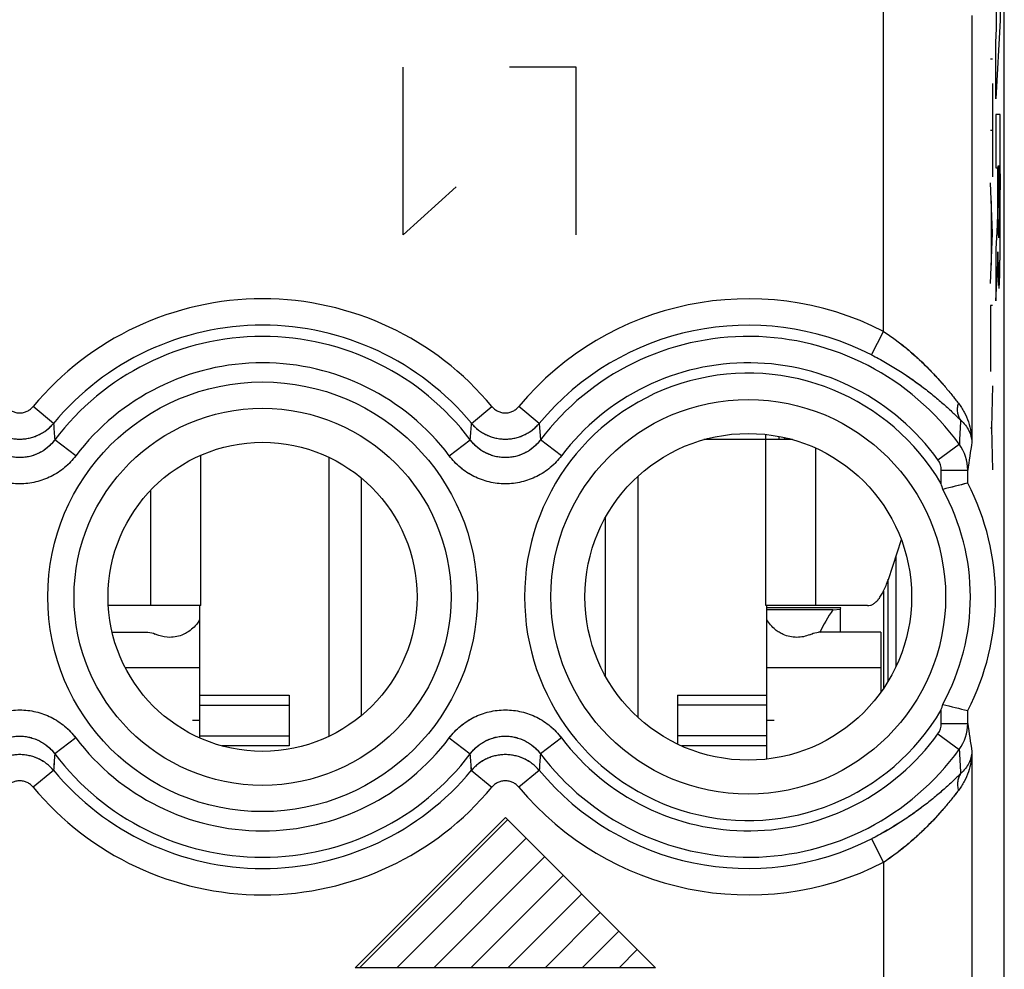
# Model space of a CAD drawing. Units: millimetres. Extents: x -11.5 to 10.8, y -22.5 to 26.5.
# Drawn here: x -0.3 to 10.8, y -0.8 to 9.9 of the extents above; entities that cross this region are included whole.
import ezdxf

# ---------------------------------------------------------------- set-up
doc = ezdxf.new("R2010")
doc.units = ezdxf.units.MM
doc.header["$LTSCALE"] = 16.335
doc.layers.get('0').update_dxf_attribs({"linetype": 'CONTINUOUS'})
for name, color, linetype in [('ASSI', 7, 'CONTINUOUS'), ('CURVE', 7, 'CONTINUOUS'), ('DRAFT', 7, 'CONTINUOUS'), ('RACCORDO', 7, 'CONTINUOUS')]:
    doc.layers.add(name, color=color, linetype=linetype)

msp = doc.modelspace()

# ---------------------------------------------------------------- linework, layer by layer
at = {"color": 7, "linetype": 'CONTINUOUS'}
for p, q in [((10.848, -19.889), (10.848, 23.911)), ((8.148, 5.191), (8.148, 5.25)), ((8.451, 5.191), (8.148, 5.191)), ((8.298, 5.191), (8.298, 5.227)), ((8.356, 5.191), (8.363, 5.213)), ((3.198, 4.992), (3.198, 1.83)), ((3.566, 4.757), (3.566, 2.064)), ((6.698, 4.774), (6.698, 2.047)), ((6.329, 4.307), (6.329, 2.514)), ((1.748, 3.311), (1.181, 3.311)), ((1.738, 1.811), (1.738, 3.311)), ((8.714, 3.311), (8.148, 3.311)), ((8.158, 1.573), (8.158, 3.311)), ((8.906, 3.265), (8.158, 3.265)), ((8.906, 3.265), (8.994, 3.272)), ((8.994, 3.272), (8.998, 3.285)), ((8.994, 3.009), (8.994, 3.272)), ((0.744, 3.009), (1.15, 3.009)), ((9.448, 3.009), (8.745, 3.009)), ((9.448, 3.009), (9.448, 2.328)), ((1.738, 2.299), (2.748, 2.299)), ((2.748, 2.299), (2.748, 1.722)), ((7.148, 2.299), (8.158, 2.299)), ((7.148, 2.299), (7.148, 1.743)), ((2.748, 1.722), (1.989, 1.722)), ((8.158, 1.722), (7.192, 1.722)), ((3.547, -0.789), (5.222, 0.886)), ((3.967, -0.789), (5.432, 0.676)), ((4.387, -0.789), (5.642, 0.466)), ((4.807, -0.789), (5.852, 0.256)), ((5.227, -0.789), (6.062, 0.046)), ((5.647, -0.789), (6.272, -0.164)), ((6.067, -0.789), (6.482, -0.374)), ((6.487, -0.789), (6.692, -0.584))]:
    msp.add_line(p, q, dxfattribs=at)
at = {"color": 253, "linetype": 'CONTINUOUS'}
for p, q in [((10.761, 9.846), (10.761, 10.671)), ((10.802, 10.527), (10.802, 9.941)), ((10.802, 9.941), (10.751, 9.052)), ((10.751, 9.69), (10.761, 9.846)), ((10.751, 9.052), (10.751, 9.69)), ((10.716, 9.501), (10.693, 9.501)), ((4.039, 7.511), (4.039, 9.411)), ((5.998, 9.411), (5.244, 9.411)), ((5.998, 7.511), (5.998, 9.411)), ((10.716, 9.225), (10.716, 8.169)), ((10.801, 8.874), (10.751, 8.874)), ((10.751, 8.874), (10.751, 8.271)), ((10.693, 8.697), (10.716, 8.697)), ((10.751, 8.271), (10.771, 8.271)), ((10.771, 8.271), (10.771, 7.947)), ((10.779, 8.291), (10.793, 8.291)), ((10.779, 7.945), (10.779, 8.291)), ((4.642, 8.053), (4.039, 7.511)), ((10.716, 7.53), (10.693, 8.101)), ((10.701, 7.894), (10.701, 7.167)), ((10.693, 6.96), (10.716, 7.53)), ((10.751, 7.344), (10.751, 6.762)), ((10.775, 7.318), (10.775, 7.318)), ((10.751, 6.762), (10.765, 6.969)), ((10.716, 6.711), (10.693, 6.711)), ((10.693, 6.711), (10.693, 5.964)), ((10.716, 5.802), (10.702, 5.326)), ((10.693, 5.326), (10.702, 5.326)), ((10.702, 5.326), (10.716, 4.85)), ((8.148, 5.191), (7.444, 5.191)), ((8.148, 3.311), (8.148, 5.191)), ((8.714, 3.311), (8.714, 5.094)), ((1.748, 3.311), (1.748, 5.014)), ((1.181, 3.311), (1.181, 4.618)), ((0.891, 2.611), (1.738, 2.611)), ((8.158, 2.611), (9.448, 2.611)), ((1.738, 2.184), (2.748, 2.184)), ((8.158, 2.184), (7.148, 2.184)), ((1.738, 1.837), (2.748, 1.837)), ((8.158, 1.837), (7.148, 1.837)), ((5.198, 0.911), (3.498, -0.789)), ((6.898, -0.789), (5.198, 0.911)), ((6.898, -0.789), (3.498, -0.789))]:
    msp.add_line(p, q, dxfattribs=at)
msp.add_arc((-77.284, 7.998), 88.078, 359.88242, 0.19088, dxfattribs=at)
at = {"color": 7, "linetype": 'CONTINUOUS'}
msp.add_arc((8.495, 3.333), 0.382, 293.083, 295.9851, dxfattribs=at)
msp.add_ellipse((10.894, 2.026), major_axis=(1.741, 1.741), ratio=0.948965, start_param=1.787453, end_param=1.910355, dxfattribs=at)
at = {"color": 253, "linetype": 'CONTINUOUS'}
for points, knots in [([(10.801, 7.38), (10.801, 7.395), (10.801, 7.425), (10.801, 7.47), (10.802, 7.515), (10.802, 7.577), (10.802, 7.654), (10.802, 7.747), (10.802, 7.841), (10.803, 7.967), (10.803, 8.092), (10.803, 8.218), (10.802, 8.343), (10.802, 8.5), (10.802, 8.687), (10.802, 8.812), (10.801, 8.874)], [0, 0, 0, 0, 0.03124, 0.06248, 0.093723, 0.124968, 0.187451, 0.249934, 0.312421, 0.374907, 0.499931, 0.562475, 0.625008, 0.750025, 0.875024, 1, 1, 1, 1]), ([(10.771, 7.947), (10.771, 7.928), (10.771, 7.89), (10.771, 7.835), (10.771, 7.782), (10.77, 7.735), (10.769, 7.694), (10.768, 7.659), (10.768, 7.631), (10.767, 7.616), (10.767, 7.609)], [0, 0, 0, 0, 0.12488, 0.250417, 0.375659, 0.500513, 0.625321, 0.750141, 0.875224, 1, 1, 1, 1]), ([(10.787, 7.475), (10.787, 7.475), (10.786, 7.477), (10.785, 7.487), (10.784, 7.5), (10.783, 7.517), (10.783, 7.539), (10.782, 7.567), (10.781, 7.599), (10.781, 7.636), (10.78, 7.689), (10.78, 7.761), (10.78, 7.853), (10.779, 7.914), (10.779, 7.945)], [0, 0, 0, 0, 0.124879, 0.187404, 0.249921, 0.312425, 0.374964, 0.437477, 0.500006, 0.562512, 0.625018, 0.749821, 0.874868, 1, 1, 1, 1]), ([(10.794, 7.817), (10.794, 7.772), (10.793, 7.705), (10.792, 7.626), (10.792, 7.574), (10.791, 7.531), (10.789, 7.489), (10.788, 7.476), (10.787, 7.475)], [0, 0, 0, 0, 0.249523, 0.374812, 0.499954, 0.625177, 0.750482, 1, 1, 1, 1]), ([(10.767, 7.609), (10.766, 7.602), (10.766, 7.593), (10.765, 7.581), (10.765, 7.57), (10.764, 7.556), (10.763, 7.539), (10.762, 7.522), (10.761, 7.5), (10.759, 7.473), (10.757, 7.44), (10.755, 7.408), (10.753, 7.376), (10.752, 7.355), (10.751, 7.344)], [0, 0, 0, 0, 0.062497, 0.093756, 0.12501, 0.187507, 0.250003, 0.312502, 0.375003, 0.500003, 0.625002, 0.750001, 0.875001, 1, 1, 1, 1]), ([(10.775, 7.318), (10.775, 7.313), (10.775, 7.304), (10.775, 7.291), (10.776, 7.279), (10.776, 7.267), (10.776, 7.255), (10.776, 7.239), (10.776, 7.22), (10.777, 7.198), (10.777, 7.176), (10.777, 7.155), (10.778, 7.129), (10.778, 7.097), (10.779, 7.062), (10.78, 7.03), (10.781, 6.993), (10.783, 6.955), (10.784, 6.924), (10.786, 6.908), (10.788, 6.906), (10.79, 6.916), (10.792, 6.941), (10.794, 6.981), (10.796, 7.035), (10.797, 7.104), (10.799, 7.172), (10.799, 7.231), (10.8, 7.278), (10.8, 7.328), (10.801, 7.363), (10.801, 7.38)], [0, 0, 0, 0, 0.007815, 0.015636, 0.023438, 0.031255, 0.039075, 0.04689, 0.062516, 0.078146, 0.093775, 0.109405, 0.125039, 0.156315, 0.187601, 0.218885, 0.250154, 0.312627, 0.375107, 0.437585, 0.500059, 0.562528, 0.624996, 0.687467, 0.749934, 0.812444, 0.874943, 0.906211, 0.937474, 0.968742, 1, 1, 1, 1]), ([(10.765, 6.969), (10.766, 6.984), (10.768, 7.007), (10.769, 7.045), (10.771, 7.079), (10.772, 7.122), (10.773, 7.175), (10.774, 7.24), (10.775, 7.291), (10.775, 7.318)], [0, 0, 0, 0, 0.249949, 0.375067, 0.500066, 0.625044, 0.750022, 0.875003, 1, 1, 1, 1])]:
    msp.add_open_spline(points, degree=3, knots=knots, dxfattribs=at)
at = {"color": 7, "linetype": 'CONTINUOUS'}
for points, knots in [([(1.738, 3.156), (1.73, 3.141), (1.692, 3.084), (1.641, 3.036), (1.598, 3.009)], [0, 0, 0, 0, 0.253841, 1, 1, 1, 1]), ([(8.298, 3.009), (8.283, 3.018), (8.228, 3.058), (8.182, 3.112), (8.157, 3.156)], [0, 0, 0, 0, 0.247924, 1, 1, 1, 1]), ([(1.398, 2.952), (1.355, 2.952), (1.298, 2.962), (1.245, 2.984), (1.232, 2.99)], [0, 0, 0, 0, 0.747763, 1, 1, 1, 1]), ([(1.598, 3.009), (1.582, 3), (1.521, 2.967), (1.45, 2.952), (1.398, 2.952)], [0, 0, 0, 0, 0.253285, 1, 1, 1, 1]), ([(8.498, 2.952), (8.445, 2.952), (8.374, 2.967), (8.313, 3), (8.298, 3.009)], [0, 0, 0, 0, 0.746715, 1, 1, 1, 1])]:
    msp.add_open_spline(points, degree=3, knots=knots, dxfattribs=at)
for points in [[(1.15, 3.009), (1.178, 3.009), (1.207, 3.002), (1.232, 2.99)], [(8.645, 2.982), (8.599, 2.962), (8.548, 2.952), (8.498, 2.952)], [(8.663, 2.99), (8.688, 3.002), (8.717, 3.009), (8.745, 3.009)]]:
    msp.add_open_spline(points, degree=3, dxfattribs=at)
at = {"layer": 'ASSI', "color": 7, "linetype": 'CONTINUOUS'}
for p, q in [((10.848, -15.661), (10.848, 19.682)), ((10.434, 4.698), (10.429, 4.697)), ((10.434, 4.698), (10.434, 4.698)), ((10.434, 2.123), (10.434, 2.123))]:
    msp.add_line(p, q, dxfattribs=at)
at = {"layer": 'ASSI', "color": 253, "linetype": 'CONTINUOUS'}
for p, q in [((9.481, 6.417), (9.481, 10.994)), ((10.481, 9.994), (10.481, 5.164)), ((9.345, 6.151), (9.481, 6.417)), ((0.081, 5.375), (-0.149, 5.566)), ((4.814, 5.375), (5.044, 5.566)), ((5.581, 5.375), (5.351, 5.566)), ((5.581, 5.375), (5.595, 5.189)), ((0.333, 5.008), (0.095, 5.189)), ((4.562, 5.008), (4.8, 5.189)), ((5.833, 5.008), (5.595, 5.189)), ((10.096, 4.963), (10.338, 5.138)), ((10.134, 4.844), (10.434, 4.844)), ((10.134, 4.69), (10.134, 4.844)), ((10.434, 4.698), (10.434, 4.844)), ((10.134, 1.977), (10.134, 2.132)), ((10.434, 1.977), (10.434, 2.123)), ((10.134, 1.977), (10.434, 1.977)), ((0.333, 1.813), (0.095, 1.632)), ((4.562, 1.813), (4.8, 1.632)), ((5.833, 1.813), (5.595, 1.632)), ((10.096, 1.858), (10.338, 1.683)), ((10.481, 1.657), (10.481, -8.336)), ((0.081, 1.446), (-0.149, 1.255)), ((4.814, 1.446), (5.044, 1.255)), ((5.581, 1.446), (5.351, 1.255)), ((9.345, 0.67), (9.481, 0.404)), ((9.481, 0.404), (9.481, -7.083))]:
    msp.add_line(p, q, dxfattribs=at)
for centre, radius in [((2.448, 3.411), 2.433), ((7.948, 3.411), 2.235), ((2.448, 3.411), 2.135)]:
    msp.add_circle(centre, radius, dxfattribs=at)
at = {"layer": 'ASSI', "color": 7, "linetype": 'CONTINUOUS'}
for centre, radius in [((7.948, 3.411), 1.85), ((2.448, 3.411), 1.75)]:
    msp.add_circle(centre, radius, dxfattribs=at)
at = {"layer": 'ASSI', "color": 253, "linetype": 'CONTINUOUS'}
for centre, radius, start, end in [((2.448, 3.411), 3.375, 39.6985, 140.3015), ((7.948, 3.411), 3.375, 62.9787, 140.3015), ((2.448, 3.411), 3.076, 39.6986, 140.3015), ((7.948, 3.411), 3.076, 62.9787, 140.3015), ((2.448, 3.411), 2.949, 37.0817, 142.9182), ((7.948, 3.411), 2.949, 35.8511, 142.9183), ((2.448, 3.411), 2.65, 37.0817, 142.9183), ((7.948, 3.411), 2.65, 35.8511, 142.9183), ((7.948, 3.411), 2.533, 30.3274, 329.6726), ((91.59, 12.207), 91.764, 184.26967, 184.38658), ((-87.735, 12.283), 92.807, 355.61575, 355.73136), ((27.28, 4.342), 16.96, 176.3828, 177.3121), ((9.935, 4.844), 0.499, 0.0811, 36.1303), ((32.941, 1.704), 22.725, 171.2434, 172.058), ((9.932, 4.844), 0.202, 359.9678, 35.8104), ((9.932, 1.977), 0.202, 324.1897, 0.0322), ((9.935, 1.978), 0.499, 323.8697, 359.9189), ((34.168, 5.297), 23.965, 187.9631, 188.7355), ((2.448, 3.411), 2.65, 217.0817, 322.9183), ((7.948, 3.411), 2.65, 217.0817, 324.1489), ((7.948, 3.411), 2.949, 217.0817, 324.1489), ((27.324, 2.481), 17.005, 182.6892, 183.616), ((92.658, -5.464), 92.835, 175.61575, 175.73132), ((2.448, 3.411), 2.949, 217.0817, 322.9182), ((-88.285, -5.506), 93.358, 4.27047, 4.38539), ((98.158, -5.464), 92.835, 175.61575, 175.73132), ((2.448, 3.411), 3.076, 219.6986, 320.3015), ((7.948, 3.411), 3.076, 219.6986, 297.0213), ((2.448, 3.411), 3.375, 219.6985, 320.3015), ((7.948, 3.411), 3.375, 219.6985, 297.0213)]:
    msp.add_arc(centre, radius, start, end, dxfattribs=at)
at = {"layer": 'ASSI', "color": 7, "linetype": 'CONTINUOUS'}
for centre, radius, start, end in [((5.094, 3.324), 5.222, 14.4586, 15.1644), ((15.703, -16.935), 22.266, 103.701, 104.4406), ((7.948, 3.411), 2.8, 332.6192, 27.3808), ((7.948, 3.411), 2.516, 331.0838, 28.9162), ((5.094, 3.498), 5.222, 344.8356, 345.5414), ((15.571, 23.228), 21.722, 255.5499, 256.3209)]:
    msp.add_arc(centre, radius, start, end, dxfattribs=at)
at = {"layer": 'ASSI', "color": 253, "linetype": 'CONTINUOUS'}
for points, knots in [([(9.481, 6.417), (9.526, 6.387), (9.614, 6.325), (9.74, 6.227), (9.858, 6.124), (9.969, 6.018), (10.071, 5.911), (10.165, 5.805), (10.237, 5.718), (10.291, 5.651), (10.316, 5.619), (10.328, 5.604)], [0, 0, 0, 0, 0.137292, 0.273131, 0.406425, 0.536311, 0.661955, 0.782328, 0.895886, 0.949354, 1, 1, 1, 1]), ([(9.345, 6.151), (9.398, 6.124), (9.503, 6.067), (9.653, 5.976), (9.796, 5.881), (9.929, 5.784), (10.051, 5.686), (10.163, 5.591), (10.248, 5.513), (10.31, 5.454), (10.339, 5.426), (10.353, 5.412)], [0, 0, 0, 0, 0.142991, 0.2838, 0.420711, 0.552376, 0.677614, 0.795163, 0.903402, 0.953342, 1, 1, 1, 1]), ([(10.353, 5.412), (10.348, 5.419), (10.34, 5.432), (10.331, 5.453), (10.324, 5.476), (10.318, 5.508), (10.317, 5.552), (10.324, 5.586), (10.328, 5.604)], [0, 0, 0, 0, 0.114953, 0.231831, 0.351309, 0.473918, 0.729494, 1, 1, 1, 1]), ([(10.328, 5.604), (10.353, 5.572), (10.397, 5.504), (10.444, 5.394), (10.473, 5.28), (10.48, 5.202), (10.481, 5.164)], [0, 0, 0, 0, 0.258183, 0.509269, 0.755856, 1, 1, 1, 1]), ([(-0.456, 5.566), (-0.446, 5.555), (-0.425, 5.535), (-0.388, 5.512), (-0.346, 5.497), (-0.302, 5.492), (-0.259, 5.497), (-0.217, 5.512), (-0.18, 5.535), (-0.158, 5.555), (-0.149, 5.566)], [0, 0, 0, 0, 0.125004, 0.250004, 0.375003, 0.5, 0.624997, 0.749996, 0.874996, 1, 1, 1, 1]), ([(5.044, 5.566), (5.054, 5.555), (5.075, 5.535), (5.112, 5.512), (5.154, 5.497), (5.198, 5.492), (5.241, 5.497), (5.283, 5.512), (5.32, 5.535), (5.342, 5.555), (5.351, 5.566)], [0, 0, 0, 0, 0.125004, 0.250004, 0.375003, 0.5, 0.624997, 0.749996, 0.874996, 1, 1, 1, 1]), ([(-0.686, 5.375), (-0.674, 5.361), (-0.649, 5.335), (-0.608, 5.299), (-0.563, 5.269), (-0.514, 5.243), (-0.464, 5.222), (-0.411, 5.208), (-0.357, 5.199), (-0.302, 5.196), (-0.248, 5.199), (-0.194, 5.208), (-0.141, 5.222), (-0.091, 5.243), (-0.042, 5.269), (0.003, 5.299), (0.044, 5.335), (0.069, 5.361), (0.081, 5.375)], [0, 0, 0, 0, 0.062435, 0.124892, 0.187371, 0.24987, 0.312386, 0.374916, 0.437455, 0.5, 0.562544, 0.625084, 0.687614, 0.75013, 0.812629, 0.875108, 0.937565, 1, 1, 1, 1]), ([(4.814, 5.375), (4.826, 5.361), (4.851, 5.335), (4.892, 5.299), (4.937, 5.269), (4.986, 5.243), (5.036, 5.222), (5.089, 5.208), (5.143, 5.199), (5.198, 5.196), (5.252, 5.199), (5.306, 5.208), (5.359, 5.222), (5.409, 5.243), (5.458, 5.269), (5.503, 5.299), (5.544, 5.335), (5.569, 5.361), (5.581, 5.375)], [0, 0, 0, 0, 0.062435, 0.124892, 0.187371, 0.24987, 0.312386, 0.374916, 0.437455, 0.5, 0.562544, 0.625084, 0.687614, 0.75013, 0.812629, 0.875108, 0.937565, 1, 1, 1, 1]), ([(10.353, 5.412), (10.373, 5.395), (10.408, 5.358), (10.442, 5.305), (10.461, 5.262), (10.471, 5.229), (10.478, 5.197), (10.48, 5.175), (10.481, 5.164)], [0, 0, 0, 0, 0.277984, 0.532025, 0.652759, 0.770419, 0.885881, 1, 1, 1, 1]), ([(0.095, 5.189), (0.083, 5.173), (0.059, 5.144), (0.017, 5.104), (-0.029, 5.069), (-0.079, 5.04), (-0.132, 5.017), (-0.188, 5), (-0.245, 4.99), (-0.302, 4.986), (-0.36, 4.99), (-0.417, 5), (-0.473, 5.017), (-0.526, 5.04), (-0.576, 5.069), (-0.622, 5.104), (-0.664, 5.144), (-0.688, 5.173), (-0.7, 5.189)], [0, 0, 0, 0, 0.062426, 0.124876, 0.18735, 0.249848, 0.312366, 0.374901, 0.437447, 0.5, 0.562552, 0.625099, 0.687634, 0.750152, 0.81265, 0.875124, 0.937574, 1, 1, 1, 1]), ([(5.595, 5.189), (5.583, 5.173), (5.559, 5.144), (5.517, 5.104), (5.471, 5.069), (5.421, 5.04), (5.368, 5.017), (5.312, 5), (5.255, 4.99), (5.198, 4.986), (5.14, 4.99), (5.083, 5), (5.027, 5.017), (4.974, 5.04), (4.924, 5.069), (4.878, 5.104), (4.836, 5.144), (4.812, 5.173), (4.8, 5.189)], [0, 0, 0, 0, 0.062426, 0.124876, 0.18735, 0.249848, 0.312366, 0.374901, 0.437448, 0.5, 0.562553, 0.625099, 0.687634, 0.750152, 0.81265, 0.875124, 0.937574, 1, 1, 1, 1]), ([(0.333, 5.008), (0.315, 4.984), (0.285, 4.949), (0.241, 4.906), (0.195, 4.865), (0.133, 4.819), (0.054, 4.773), (-0.031, 4.737), (-0.12, 4.71), (-0.21, 4.694), (-0.302, 4.689), (-0.395, 4.694), (-0.485, 4.71), (-0.574, 4.737), (-0.659, 4.773), (-0.738, 4.819), (-0.8, 4.865), (-0.846, 4.906), (-0.89, 4.949), (-0.92, 4.984), (-0.938, 5.008)], [0, 0, 0, 0, 0.062498, 0.093759, 0.12502, 0.187518, 0.250014, 0.312511, 0.375007, 0.437504, 0.5, 0.562496, 0.624993, 0.687489, 0.749986, 0.812482, 0.87498, 0.906241, 0.937502, 1, 1, 1, 1]), ([(5.833, 5.008), (5.815, 4.984), (5.785, 4.949), (5.741, 4.906), (5.695, 4.865), (5.633, 4.819), (5.554, 4.773), (5.469, 4.737), (5.38, 4.71), (5.29, 4.694), (5.198, 4.689), (5.105, 4.694), (5.015, 4.71), (4.926, 4.737), (4.841, 4.773), (4.762, 4.819), (4.7, 4.865), (4.654, 4.906), (4.61, 4.949), (4.58, 4.984), (4.562, 5.008)], [0, 0, 0, 0, 0.062498, 0.093759, 0.12502, 0.187518, 0.250014, 0.312511, 0.375007, 0.437504, 0.5, 0.562496, 0.624993, 0.687489, 0.749986, 0.812482, 0.87498, 0.906241, 0.937502, 1, 1, 1, 1]), ([(-0.938, 1.813), (-0.92, 1.837), (-0.89, 1.872), (-0.846, 1.916), (-0.8, 1.956), (-0.738, 2.002), (-0.659, 2.048), (-0.574, 2.084), (-0.485, 2.111), (-0.395, 2.127), (-0.302, 2.132), (-0.21, 2.127), (-0.12, 2.111), (-0.031, 2.084), (0.054, 2.048), (0.133, 2.002), (0.195, 1.956), (0.241, 1.916), (0.285, 1.872), (0.315, 1.837), (0.333, 1.813)], [0, 0, 0, 0, 0.062498, 0.093759, 0.12502, 0.187518, 0.250014, 0.312511, 0.375007, 0.437504, 0.5, 0.562496, 0.624993, 0.687489, 0.749986, 0.812482, 0.87498, 0.906241, 0.937502, 1, 1, 1, 1]), ([(4.562, 1.813), (4.58, 1.837), (4.61, 1.872), (4.654, 1.916), (4.7, 1.956), (4.762, 2.002), (4.841, 2.048), (4.926, 2.084), (5.015, 2.111), (5.105, 2.127), (5.198, 2.132), (5.29, 2.127), (5.38, 2.111), (5.469, 2.084), (5.554, 2.048), (5.633, 2.002), (5.695, 1.956), (5.741, 1.916), (5.785, 1.872), (5.815, 1.837), (5.833, 1.813)], [0, 0, 0, 0, 0.062498, 0.093759, 0.12502, 0.187518, 0.250014, 0.312511, 0.375007, 0.437504, 0.5, 0.562496, 0.624993, 0.687489, 0.749986, 0.812482, 0.87498, 0.906241, 0.937502, 1, 1, 1, 1]), ([(-0.7, 1.632), (-0.688, 1.648), (-0.664, 1.677), (-0.622, 1.717), (-0.576, 1.752), (-0.526, 1.781), (-0.473, 1.804), (-0.417, 1.821), (-0.36, 1.831), (-0.302, 1.835), (-0.245, 1.831), (-0.188, 1.821), (-0.132, 1.804), (-0.079, 1.781), (-0.029, 1.752), (0.017, 1.717), (0.059, 1.677), (0.083, 1.648), (0.095, 1.632)], [0, 0, 0, 0, 0.062426, 0.124876, 0.18735, 0.249848, 0.312366, 0.374901, 0.437447, 0.5, 0.562552, 0.625099, 0.687634, 0.750152, 0.81265, 0.875124, 0.937574, 1, 1, 1, 1]), ([(4.8, 1.632), (4.812, 1.648), (4.836, 1.677), (4.878, 1.717), (4.924, 1.752), (4.974, 1.781), (5.027, 1.804), (5.083, 1.821), (5.14, 1.831), (5.198, 1.835), (5.255, 1.831), (5.312, 1.821), (5.368, 1.804), (5.421, 1.781), (5.471, 1.752), (5.517, 1.717), (5.559, 1.677), (5.583, 1.648), (5.595, 1.632)], [0, 0, 0, 0, 0.062426, 0.124876, 0.18735, 0.249848, 0.312366, 0.374901, 0.437447, 0.5, 0.562552, 0.625099, 0.687634, 0.750152, 0.81265, 0.875124, 0.937574, 1, 1, 1, 1]), ([(0.081, 1.446), (0.069, 1.46), (0.044, 1.486), (0.003, 1.522), (-0.042, 1.553), (-0.091, 1.578), (-0.141, 1.599), (-0.194, 1.613), (-0.248, 1.622), (-0.302, 1.625), (-0.357, 1.622), (-0.411, 1.613), (-0.464, 1.599), (-0.514, 1.578), (-0.563, 1.553), (-0.608, 1.522), (-0.649, 1.486), (-0.674, 1.46), (-0.686, 1.446)], [0, 0, 0, 0, 0.062435, 0.124892, 0.187371, 0.24987, 0.312386, 0.374916, 0.437455, 0.5, 0.562544, 0.625084, 0.687614, 0.75013, 0.812629, 0.875108, 0.937565, 1, 1, 1, 1]), ([(5.581, 1.446), (5.569, 1.46), (5.544, 1.486), (5.503, 1.522), (5.458, 1.553), (5.409, 1.578), (5.359, 1.599), (5.306, 1.613), (5.252, 1.622), (5.198, 1.625), (5.143, 1.622), (5.089, 1.613), (5.036, 1.599), (4.986, 1.578), (4.937, 1.553), (4.892, 1.522), (4.851, 1.486), (4.826, 1.46), (4.814, 1.446)], [0, 0, 0, 0, 0.062435, 0.124892, 0.187371, 0.24987, 0.312386, 0.374916, 0.437455, 0.5, 0.562544, 0.625084, 0.687614, 0.75013, 0.812629, 0.875108, 0.937565, 1, 1, 1, 1]), ([(10.481, 1.657), (10.48, 1.619), (10.473, 1.541), (10.444, 1.428), (10.397, 1.318), (10.353, 1.25), (10.328, 1.218)], [0, 0, 0, 0, 0.244144, 0.490731, 0.741817, 1, 1, 1, 1]), ([(10.481, 1.657), (10.48, 1.646), (10.478, 1.624), (10.471, 1.592), (10.461, 1.56), (10.442, 1.516), (10.408, 1.463), (10.373, 1.426), (10.353, 1.409)], [0, 0, 0, 0, 0.114119, 0.229581, 0.347242, 0.467975, 0.722016, 1, 1, 1, 1]), ([(10.353, 1.409), (10.339, 1.395), (10.31, 1.367), (10.248, 1.308), (10.163, 1.23), (10.051, 1.135), (9.929, 1.037), (9.796, 0.94), (9.653, 0.845), (9.503, 0.754), (9.398, 0.698), (9.345, 0.67)], [0, 0, 0, 0, 0.046658, 0.096598, 0.204837, 0.322386, 0.447624, 0.579289, 0.7162, 0.857009, 1, 1, 1, 1]), ([(10.353, 1.409), (10.348, 1.403), (10.34, 1.389), (10.331, 1.368), (10.324, 1.345), (10.318, 1.313), (10.317, 1.269), (10.324, 1.235), (10.328, 1.218)], [0, 0, 0, 0, 0.114953, 0.231831, 0.351309, 0.473918, 0.729494, 1, 1, 1, 1]), ([(-0.149, 1.255), (-0.158, 1.266), (-0.18, 1.287), (-0.217, 1.31), (-0.259, 1.324), (-0.302, 1.329), (-0.346, 1.324), (-0.388, 1.31), (-0.425, 1.287), (-0.446, 1.266), (-0.456, 1.255)], [0, 0, 0, 0, 0.125004, 0.250004, 0.375003, 0.5, 0.624997, 0.749996, 0.874996, 1, 1, 1, 1]), ([(5.351, 1.255), (5.342, 1.266), (5.32, 1.287), (5.283, 1.31), (5.241, 1.324), (5.198, 1.329), (5.154, 1.324), (5.112, 1.31), (5.075, 1.287), (5.054, 1.266), (5.044, 1.255)], [0, 0, 0, 0, 0.125004, 0.250004, 0.375003, 0.5, 0.624997, 0.749996, 0.874996, 1, 1, 1, 1]), ([(10.328, 1.218), (10.316, 1.202), (10.291, 1.17), (10.237, 1.103), (10.165, 1.016), (10.071, 0.91), (9.969, 0.803), (9.858, 0.698), (9.74, 0.595), (9.614, 0.496), (9.526, 0.434), (9.481, 0.404)], [0, 0, 0, 0, 0.050646, 0.104114, 0.217672, 0.338045, 0.463689, 0.593575, 0.726869, 0.862708, 1, 1, 1, 1])]:
    msp.add_open_spline(points, degree=3, knots=knots, dxfattribs=at)
at = {"layer": 'CURVE', "color": 252, "linetype": 'CONTINUOUS'}
for p, q in [((1.738, 2.011), (1.653, 2.011)), ((8.242, 2.011), (8.158, 2.011))]:
    msp.add_line(p, q, dxfattribs=at)
at = {"layer": 'DRAFT', "color": 7, "linetype": 'CONTINUOUS'}
for p, q in [((9.62, 3.874), (9.62, 2.621)), ((9.532, 2.456), (9.534, 3.612)), ((9.479, 3.474), (9.479, 2.372)), ((8.998, 3.285), (8.158, 3.285))]:
    msp.add_line(p, q, dxfattribs=at)
for centre, radius in [((7.948, 3.411), 1.85), ((2.448, 3.411), 1.75)]:
    msp.add_circle(centre, radius, dxfattribs=at)
at = {"layer": 'RACCORDO', "color": 7, "linetype": 'CONTINUOUS'}
for p, q in [((10.848, -15.661), (10.848, 19.682)), ((10.434, 4.698), (10.434, 4.698)), ((9.68, 4.058), (9.531, 3.603)), ((1.181, 3.311), (0.7, 3.311)), ((9.299, 3.311), (8.714, 3.311)), ((10.434, 2.123), (10.434, 2.123))]:
    msp.add_line(p, q, dxfattribs=at)
at = {"layer": 'RACCORDO', "color": 253, "linetype": 'CONTINUOUS'}
for p, q in [((9.481, 6.417), (9.481, 10.994)), ((10.481, 9.994), (10.481, 5.164)), ((9.345, 6.151), (9.481, 6.417)), ((0.081, 5.375), (-0.149, 5.566)), ((4.814, 5.375), (5.044, 5.566)), ((5.581, 5.375), (5.351, 5.566)), ((5.581, 5.375), (5.595, 5.189)), ((0.333, 5.008), (0.095, 5.189)), ((4.562, 5.008), (4.8, 5.189)), ((5.833, 5.008), (5.595, 5.189)), ((10.096, 4.963), (10.338, 5.138)), ((10.134, 4.844), (10.434, 4.844)), ((10.134, 4.69), (10.134, 4.844)), ((10.434, 4.698), (10.434, 4.844)), ((10.134, 1.977), (10.134, 2.132)), ((10.434, 1.977), (10.434, 2.123)), ((10.134, 1.977), (10.434, 1.977)), ((0.333, 1.813), (0.095, 1.632)), ((4.562, 1.813), (4.8, 1.632)), ((5.833, 1.813), (5.595, 1.632)), ((10.096, 1.858), (10.338, 1.683)), ((10.481, 1.657), (10.481, -8.336)), ((0.081, 1.446), (-0.149, 1.255)), ((4.814, 1.446), (5.044, 1.255)), ((5.581, 1.446), (5.351, 1.255)), ((9.345, 0.67), (9.481, 0.404)), ((9.481, 0.404), (9.481, -7.083))]:
    msp.add_line(p, q, dxfattribs=at)
for centre, radius in [((2.448, 3.411), 2.433), ((7.948, 3.411), 2.235), ((2.448, 3.411), 2.135)]:
    msp.add_circle(centre, radius, dxfattribs=at)
for centre, radius, start, end in [((2.448, 3.411), 3.375, 39.6985, 140.3015), ((7.948, 3.411), 3.375, 62.9787, 140.3015), ((2.448, 3.411), 3.076, 39.6986, 140.3015), ((7.948, 3.411), 3.076, 62.9787, 140.3015), ((2.448, 3.411), 2.949, 37.0817, 142.9182), ((7.948, 3.411), 2.949, 35.8511, 142.9183), ((2.448, 3.411), 2.65, 37.0817, 142.9183), ((7.948, 3.411), 2.65, 35.8511, 142.9183), ((7.948, 3.411), 2.533, 30.3274, 329.6726), ((92.635, 12.286), 92.812, 184.27038, 184.38597), ((-87.689, 12.28), 92.761, 355.61572, 355.73139), ((27.281, 4.342), 16.962, 176.3829, 177.3121), ((9.935, 4.844), 0.499, 0.0812, 36.1302), ((32.941, 1.704), 22.725, 171.2434, 172.058), ((9.932, 4.844), 0.202, 359.9703, 35.8129), ((9.932, 1.977), 0.202, 324.1871, 0.0297), ((9.935, 1.978), 0.499, 323.8698, 359.9188), ((34.167, 5.297), 23.964, 187.963, 188.7355), ((2.448, 3.411), 2.65, 217.0817, 322.9183), ((7.948, 3.411), 2.65, 217.0817, 324.1489), ((7.948, 3.411), 2.949, 217.0817, 324.1489), ((27.329, 2.482), 17.01, 182.6893, 183.6159), ((92.4, -5.445), 92.576, 175.61559, 175.73148), ((2.448, 3.411), 2.949, 217.0817, 322.9182), ((-88.195, -5.499), 93.268, 4.27042, 4.38545), ((97.9, -5.445), 92.576, 175.61559, 175.73148), ((2.448, 3.411), 3.076, 219.6986, 320.3015), ((7.948, 3.411), 3.076, 219.6986, 297.0213), ((2.448, 3.411), 3.375, 219.6985, 320.3015), ((7.948, 3.411), 3.375, 219.6985, 297.0213)]:
    msp.add_arc(centre, radius, start, end, dxfattribs=at)
at = {"layer": 'RACCORDO', "color": 7, "linetype": 'CONTINUOUS'}
for centre, radius, start, end in [((5.093, 3.323), 5.223, 14.4587, 15.1643), ((15.723, -17.016), 22.349, 103.6899, 104.4392), ((7.948, 3.411), 2.8, 332.6192, 27.3808), ((7.948, 3.411), 2.516, 331.0838, 28.9162), ((5.093, 3.498), 5.223, 344.8357, 345.5413), ((15.571, 23.228), 21.722, 255.5499, 256.3209)]:
    msp.add_arc(centre, radius, start, end, dxfattribs=at)
at = {"layer": 'RACCORDO', "color": 253, "linetype": 'CONTINUOUS'}
for points, knots in [([(9.481, 6.417), (9.57, 6.358), (9.74, 6.232), (9.967, 6.024), (10.133, 5.843), (10.25, 5.703), (10.303, 5.636), (10.328, 5.604)], [0, 0, 0, 0, 0.273095, 0.536257, 0.782279, 0.895861, 1, 1, 1, 1]), ([(9.345, 6.151), (9.451, 6.097), (9.652, 5.982), (9.884, 5.82), (10.051, 5.686), (10.163, 5.591), (10.262, 5.5), (10.324, 5.44), (10.353, 5.412)], [0, 0, 0, 0, 0.283766, 0.552315, 0.677569, 0.795135, 0.903389, 1, 1, 1, 1]), ([(10.353, 5.412), (10.344, 5.425), (10.329, 5.453), (10.318, 5.5), (10.317, 5.552), (10.324, 5.586), (10.328, 5.604)], [0, 0, 0, 0, 0.231564, 0.473448, 0.72925, 1, 1, 1, 1]), ([(10.328, 5.604), (10.353, 5.572), (10.397, 5.504), (10.444, 5.394), (10.473, 5.28), (10.48, 5.202), (10.481, 5.164)], [0, 0, 0, 0, 0.258186, 0.509273, 0.755858, 1, 1, 1, 1]), ([(-0.456, 5.566), (-0.446, 5.555), (-0.425, 5.535), (-0.388, 5.512), (-0.346, 5.497), (-0.302, 5.492), (-0.259, 5.497), (-0.217, 5.512), (-0.18, 5.535), (-0.158, 5.555), (-0.149, 5.566)], [0, 0, 0, 0, 0.125003, 0.250004, 0.375003, 0.5, 0.624997, 0.749996, 0.874997, 1, 1, 1, 1]), ([(5.044, 5.566), (5.054, 5.555), (5.075, 5.535), (5.112, 5.512), (5.154, 5.497), (5.198, 5.492), (5.241, 5.497), (5.283, 5.512), (5.32, 5.535), (5.342, 5.555), (5.351, 5.566)], [0, 0, 0, 0, 0.125003, 0.250004, 0.375003, 0.5, 0.624997, 0.749996, 0.874997, 1, 1, 1, 1]), ([(-0.686, 5.375), (-0.662, 5.348), (-0.609, 5.297), (-0.516, 5.24), (-0.412, 5.205), (-0.302, 5.193), (-0.193, 5.205), (-0.089, 5.24), (0.005, 5.297), (0.057, 5.348), (0.081, 5.375)], [0, 0, 0, 0, 0.124891, 0.249869, 0.374916, 0.5, 0.625084, 0.750131, 0.875109, 1, 1, 1, 1]), ([(4.814, 5.375), (4.838, 5.348), (4.891, 5.297), (4.984, 5.24), (5.088, 5.205), (5.198, 5.193), (5.307, 5.205), (5.411, 5.24), (5.505, 5.297), (5.557, 5.348), (5.581, 5.375)], [0, 0, 0, 0, 0.124891, 0.249869, 0.374916, 0.5, 0.625084, 0.750131, 0.875109, 1, 1, 1, 1]), ([(10.353, 5.412), (10.373, 5.395), (10.408, 5.358), (10.448, 5.295), (10.473, 5.23), (10.48, 5.186), (10.481, 5.164)], [0, 0, 0, 0, 0.278163, 0.532364, 0.770593, 1, 1, 1, 1]), ([(0.095, 5.189), (0.072, 5.158), (0.019, 5.101), (-0.078, 5.037), (-0.187, 4.997), (-0.302, 4.983), (-0.418, 4.997), (-0.527, 5.037), (-0.624, 5.101), (-0.677, 5.158), (-0.7, 5.189)], [0, 0, 0, 0, 0.124883, 0.249858, 0.374907, 0.5, 0.625093, 0.750142, 0.875117, 1, 1, 1, 1]), ([(5.595, 5.189), (5.572, 5.158), (5.519, 5.101), (5.422, 5.037), (5.313, 4.997), (5.198, 4.983), (5.082, 4.997), (4.973, 5.037), (4.876, 5.101), (4.823, 5.158), (4.8, 5.189)], [0, 0, 0, 0, 0.124883, 0.249858, 0.374907, 0.5, 0.625093, 0.750142, 0.875117, 1, 1, 1, 1]), ([(0.333, 5.008), (0.296, 4.96), (0.211, 4.87), (0.056, 4.768), (-0.118, 4.705), (-0.302, 4.684), (-0.487, 4.705), (-0.661, 4.768), (-0.816, 4.87), (-0.901, 4.96), (-0.938, 5.008)], [0, 0, 0, 0, 0.125005, 0.250006, 0.375004, 0.5, 0.624996, 0.749994, 0.874996, 1, 1, 1, 1]), ([(5.833, 5.008), (5.796, 4.96), (5.711, 4.87), (5.556, 4.768), (5.382, 4.705), (5.198, 4.684), (5.013, 4.705), (4.839, 4.768), (4.684, 4.87), (4.599, 4.96), (4.562, 5.008)], [0, 0, 0, 0, 0.125005, 0.250006, 0.375004, 0.5, 0.624996, 0.749994, 0.874996, 1, 1, 1, 1]), ([(-0.938, 1.813), (-0.901, 1.862), (-0.816, 1.951), (-0.661, 2.053), (-0.487, 2.116), (-0.302, 2.138), (-0.118, 2.116), (0.056, 2.053), (0.211, 1.951), (0.296, 1.862), (0.333, 1.813)], [0, 0, 0, 0, 0.125005, 0.250006, 0.375004, 0.5, 0.624996, 0.749994, 0.874996, 1, 1, 1, 1]), ([(4.562, 1.813), (4.599, 1.862), (4.684, 1.951), (4.839, 2.053), (5.013, 2.116), (5.198, 2.138), (5.382, 2.116), (5.556, 2.053), (5.711, 1.951), (5.796, 1.862), (5.833, 1.813)], [0, 0, 0, 0, 0.125005, 0.250006, 0.375004, 0.5, 0.624996, 0.749994, 0.874996, 1, 1, 1, 1]), ([(-0.7, 1.632), (-0.677, 1.663), (-0.624, 1.72), (-0.527, 1.784), (-0.418, 1.824), (-0.302, 1.838), (-0.187, 1.824), (-0.078, 1.784), (0.019, 1.72), (0.072, 1.663), (0.095, 1.632)], [0, 0, 0, 0, 0.124883, 0.249858, 0.374907, 0.5, 0.625093, 0.750142, 0.875117, 1, 1, 1, 1]), ([(4.8, 1.632), (4.823, 1.663), (4.876, 1.72), (4.973, 1.784), (5.082, 1.824), (5.198, 1.838), (5.313, 1.824), (5.422, 1.784), (5.519, 1.72), (5.572, 1.663), (5.595, 1.632)], [0, 0, 0, 0, 0.124883, 0.249858, 0.374907, 0.5, 0.625093, 0.750142, 0.875117, 1, 1, 1, 1]), ([(0.081, 1.446), (0.057, 1.474), (0.005, 1.524), (-0.089, 1.581), (-0.193, 1.616), (-0.302, 1.628), (-0.412, 1.616), (-0.516, 1.581), (-0.609, 1.524), (-0.662, 1.474), (-0.686, 1.446)], [0, 0, 0, 0, 0.124891, 0.249869, 0.374916, 0.5, 0.625084, 0.750131, 0.875109, 1, 1, 1, 1]), ([(5.581, 1.446), (5.557, 1.474), (5.505, 1.524), (5.411, 1.581), (5.307, 1.616), (5.198, 1.628), (5.088, 1.616), (4.984, 1.581), (4.891, 1.524), (4.838, 1.474), (4.814, 1.446)], [0, 0, 0, 0, 0.124891, 0.249869, 0.374916, 0.5, 0.625084, 0.750131, 0.875109, 1, 1, 1, 1]), ([(10.481, 1.657), (10.48, 1.619), (10.473, 1.541), (10.444, 1.428), (10.397, 1.318), (10.353, 1.25), (10.328, 1.218)], [0, 0, 0, 0, 0.244142, 0.490727, 0.741814, 1, 1, 1, 1]), ([(10.481, 1.657), (10.48, 1.635), (10.473, 1.591), (10.448, 1.526), (10.408, 1.463), (10.373, 1.426), (10.353, 1.409)], [0, 0, 0, 0, 0.229408, 0.467637, 0.721838, 1, 1, 1, 1]), ([(10.353, 1.409), (10.324, 1.381), (10.262, 1.321), (10.163, 1.23), (10.051, 1.135), (9.884, 1.001), (9.652, 0.839), (9.451, 0.724), (9.345, 0.67)], [0, 0, 0, 0, 0.096611, 0.204865, 0.322431, 0.447685, 0.716234, 1, 1, 1, 1]), ([(10.353, 1.409), (10.344, 1.396), (10.329, 1.368), (10.318, 1.321), (10.317, 1.269), (10.324, 1.235), (10.328, 1.218)], [0, 0, 0, 0, 0.231564, 0.473448, 0.72925, 1, 1, 1, 1]), ([(-0.149, 1.255), (-0.158, 1.266), (-0.18, 1.287), (-0.217, 1.31), (-0.259, 1.324), (-0.302, 1.329), (-0.346, 1.324), (-0.388, 1.31), (-0.425, 1.287), (-0.446, 1.266), (-0.456, 1.255)], [0, 0, 0, 0, 0.125003, 0.250004, 0.375003, 0.5, 0.624997, 0.749996, 0.874997, 1, 1, 1, 1]), ([(5.351, 1.255), (5.342, 1.266), (5.32, 1.287), (5.283, 1.31), (5.241, 1.324), (5.198, 1.329), (5.154, 1.324), (5.112, 1.31), (5.075, 1.287), (5.054, 1.266), (5.044, 1.255)], [0, 0, 0, 0, 0.125003, 0.250004, 0.375003, 0.5, 0.624997, 0.749996, 0.874997, 1, 1, 1, 1]), ([(10.328, 1.218), (10.303, 1.185), (10.25, 1.118), (10.133, 0.978), (9.967, 0.797), (9.74, 0.59), (9.57, 0.463), (9.481, 0.404)], [0, 0, 0, 0, 0.104139, 0.217721, 0.463743, 0.726905, 1, 1, 1, 1])]:
    msp.add_open_spline(points, degree=3, knots=knots, dxfattribs=at)
at = {"layer": 'RACCORDO', "color": 7, "linetype": 'CONTINUOUS'}
msp.add_open_spline([(9.299, 3.311), (9.31, 3.311), (9.333, 3.314), (9.365, 3.329), (9.397, 3.354), (9.427, 3.388), (9.456, 3.43), (9.494, 3.501), (9.517, 3.561), (9.531, 3.603)], degree=3, knots=[0, 0, 0, 0, 0.082432, 0.171124, 0.270827, 0.384612, 0.514164, 0.660129, 1, 1, 1, 1], dxfattribs=at)

doc.saveas('drawing.dxf')
